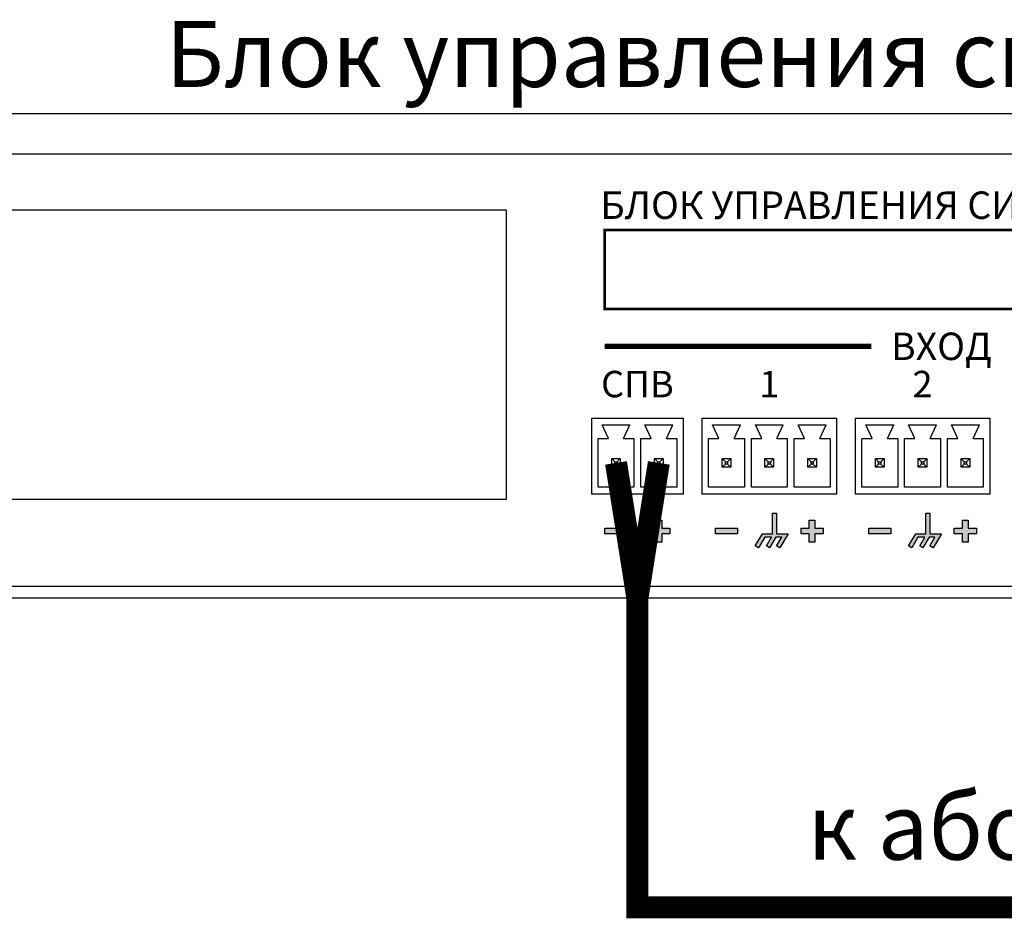
# Model space of a CAD drawing. Units: millimetres. Extents: x 2195 to 3411, y 167 to 1432.
# Drawn here: x 3030 to 3119, y 1264 to 1345 of the extents above; entities that cross this region are included whole.
import ezdxf

# ---------------------------------------------------------------- set-up
doc = ezdxf.new("R2010")
doc.units = ezdxf.units.MM
doc.styles.get("Standard").update_dxf_attribs({"font": 'arial.ttf'})

# ---------------------------------------------------------------- blocks, each defined once
blk = doc.blocks.new('1U')
blk.add_lwpolyline([(0, 91.67), (1000, 91.67), (1000, 0), (0, 0)], close=True)
blk = doc.blocks.new('MPU-2008-rear')
for points in [[(381.32, 5.854), (380.265, 5.854), (380.265, 7.729), (379.901, 7.729), (379.901, 5.854), (378.986, 5.854), (378.33, 4.744), (378.623, 4.571), (379.187, 5.526), (379.802, 5.526), (379.34, 4.744), (379.633, 4.571), (380.197, 5.526), (380.731, 5.526), (380.269, 4.744), (380.562, 4.571)], [(395.241, 5.854), (394.186, 5.854), (394.186, 7.729), (393.822, 7.729), (393.822, 5.854), (392.907, 5.854), (392.251, 4.744), (392.544, 4.571), (393.108, 5.526), (393.723, 5.526), (393.261, 4.744), (393.554, 4.571), (394.118, 5.526), (394.652, 5.526), (394.19, 4.744), (394.483, 4.571)], [(366.688, 6.351), (364.678, 6.351), (364.678, 5.83), (366.688, 5.83)], [(370.576, 6.351), (369.831, 6.351), (369.831, 7.095), (369.311, 7.095), (369.311, 6.351), (368.566, 6.351), (368.566, 5.83), (369.311, 5.83), (369.311, 5.086), (369.831, 5.086), (369.831, 5.83), (370.576, 5.83)], [(376.721, 6.351), (374.711, 6.351), (374.711, 5.83), (376.721, 5.83)], [(384.497, 6.351), (383.752, 6.351), (383.752, 7.095), (383.232, 7.095), (383.232, 6.351), (382.487, 6.351), (382.487, 5.83), (383.232, 5.83), (383.232, 5.086), (383.752, 5.086), (383.752, 5.83), (384.497, 5.83)], [(390.641, 6.351), (388.632, 6.351), (388.632, 5.83), (390.641, 5.83)], [(398.417, 6.351), (397.673, 6.351), (397.673, 7.095), (397.153, 7.095), (397.153, 6.351), (396.408, 6.351), (396.408, 5.83), (397.153, 5.83), (397.153, 5.086), (397.673, 5.086), (397.673, 5.83), (398.417, 5.83)]]:
    blk.add_hatch(color=256).paths.add_polyline_path(points)
for p, q in [((364.992, 14.498), (364.417, 15.754)), ((364.417, 15.754), (366.949, 15.754)), ((366.374, 14.498), (366.949, 15.754)), ((368.88, 14.498), (368.305, 15.754)), ((368.305, 15.754), (370.837, 15.754)), ((370.262, 14.498), (370.837, 15.754)), ((375.025, 14.498), (374.45, 15.754)), ((374.45, 15.754), (376.982, 15.754)), ((376.407, 14.498), (376.982, 15.754)), ((378.913, 14.498), (378.338, 15.754)), ((378.338, 15.754), (380.87, 15.754)), ((380.295, 14.498), (380.87, 15.754)), ((382.801, 14.498), (382.226, 15.754)), ((382.226, 15.754), (384.758, 15.754)), ((384.183, 14.498), (384.758, 15.754)), ((388.946, 14.498), (388.371, 15.754)), ((388.371, 15.754), (390.903, 15.754)), ((390.328, 14.498), (390.903, 15.754)), ((392.834, 14.498), (392.259, 15.754)), ((392.259, 15.754), (394.791, 15.754)), ((394.216, 14.498), (394.791, 15.754)), ((396.722, 14.498), (396.147, 15.754)), ((396.147, 15.754), (398.679, 15.754)), ((398.104, 14.498), (398.679, 15.754)), ((365.292, 12.683), (365.582, 12.388)), ((365.783, 12.388), (366.074, 12.683)), ((369.18, 12.683), (369.47, 12.388)), ((369.671, 12.388), (369.962, 12.683)), ((375.325, 12.683), (375.615, 12.388)), ((375.816, 12.388), (376.107, 12.683)), ((379.213, 12.683), (379.503, 12.388)), ((379.704, 12.388), (379.995, 12.683)), ((383.101, 12.683), (383.391, 12.388)), ((383.592, 12.388), (383.883, 12.683)), ((389.246, 12.683), (389.536, 12.388)), ((389.737, 12.388), (390.028, 12.683)), ((393.134, 12.683), (393.424, 12.388)), ((393.625, 12.388), (393.916, 12.683)), ((397.022, 12.683), (397.312, 12.388)), ((397.513, 12.388), (397.804, 12.683)), ((365.582, 12.176), (365.292, 11.881)), ((365.783, 12.176), (366.074, 11.881)), ((369.47, 12.176), (369.18, 11.881)), ((369.671, 12.176), (369.962, 11.881)), ((375.615, 12.176), (375.325, 11.881)), ((375.816, 12.176), (376.107, 11.881)), ((379.503, 12.176), (379.213, 11.881)), ((379.704, 12.176), (379.995, 11.881)), ((383.391, 12.176), (383.101, 11.881)), ((383.592, 12.176), (383.883, 11.881)), ((389.536, 12.176), (389.246, 11.881)), ((389.737, 12.176), (390.028, 11.881)), ((393.424, 12.176), (393.134, 11.881)), ((393.625, 12.176), (393.916, 11.881)), ((397.312, 12.176), (397.022, 11.881)), ((397.513, 12.176), (397.804, 11.881))]:
    blk.add_line(p, q)
for points in [[(27.396, 40.342), (452.549, 40.342), (452.549, 1.067), (27.396, 1.067)], [(295.615, 35.254), (355.706, 35.254), (355.706, 8.944), (295.615, 8.944)], [(363.472, 16.347), (371.782, 16.347), (371.782, 9.432), (363.472, 9.432)], [(373.505, 16.347), (385.703, 16.347), (385.703, 9.432), (373.505, 9.432)], [(387.426, 16.347), (399.624, 16.347), (399.624, 9.432), (387.426, 9.432)], [(365.292, 12.683), (366.074, 12.683), (366.074, 11.881), (365.292, 11.881)], [(369.18, 12.683), (369.962, 12.683), (369.962, 11.881), (369.18, 11.881)], [(375.325, 12.683), (376.107, 12.683), (376.107, 11.881), (375.325, 11.881)], [(379.213, 12.683), (379.995, 12.683), (379.995, 11.881), (379.213, 11.881)], [(383.101, 12.683), (383.883, 12.683), (383.883, 11.881), (383.101, 11.881)], [(389.246, 12.683), (390.028, 12.683), (390.028, 11.881), (389.246, 11.881)], [(393.134, 12.683), (393.916, 12.683), (393.916, 11.881), (393.134, 11.881)], [(397.022, 12.683), (397.804, 12.683), (397.804, 11.881), (397.022, 11.881)], [(365.582, 12.388), (365.783, 12.388), (365.783, 12.176), (365.582, 12.176)], [(369.47, 12.388), (369.671, 12.388), (369.671, 12.176), (369.47, 12.176)], [(375.615, 12.388), (375.816, 12.388), (375.816, 12.176), (375.615, 12.176)], [(379.503, 12.388), (379.704, 12.388), (379.704, 12.176), (379.503, 12.176)], [(383.391, 12.388), (383.592, 12.388), (383.592, 12.176), (383.391, 12.176)], [(389.536, 12.388), (389.737, 12.388), (389.737, 12.176), (389.536, 12.176)], [(393.424, 12.388), (393.625, 12.388), (393.625, 12.176), (393.424, 12.176)], [(397.312, 12.388), (397.513, 12.388), (397.513, 12.176), (397.312, 12.176)], [(364.678, 6.351), (366.688, 6.351), (366.688, 5.83), (364.678, 5.83)], [(374.711, 6.351), (376.721, 6.351), (376.721, 5.83), (374.711, 5.83)], [(388.632, 6.351), (390.641, 6.351), (390.641, 5.83), (388.632, 5.83)]]:
    blk.add_lwpolyline(points, close=True)
for points, const_width in [([(364.648, 33.441), (364.648, 26.271), (418.047, 26.271), (418.047, 33.441), (364.648, 33.441)], 0.24), ([(364.648, 22.87), (388.874, 22.87)], 0.48)]:
    blk.add_lwpolyline(points, dxfattribs=dict(const_width=const_width))
for points in [[(366.374, 14.498), (367.312, 14.498), (367.312, 10.066), (364.054, 10.066), (364.054, 14.498), (364.992, 14.498)], [(370.262, 14.498), (371.2, 14.498), (371.2, 10.066), (367.942, 10.066), (367.942, 14.498), (368.88, 14.498)], [(376.407, 14.498), (377.345, 14.498), (377.345, 10.066), (374.086, 10.066), (374.086, 14.498), (375.025, 14.498)], [(380.295, 14.498), (381.233, 14.498), (381.233, 10.066), (377.974, 10.066), (377.974, 14.498), (378.913, 14.498)], [(384.183, 14.498), (385.121, 14.498), (385.121, 10.066), (381.862, 10.066), (381.862, 14.498), (382.801, 14.498)], [(390.328, 14.498), (391.266, 14.498), (391.266, 10.066), (388.007, 10.066), (388.007, 14.498), (388.946, 14.498)], [(394.216, 14.498), (395.154, 14.498), (395.154, 10.066), (391.895, 10.066), (391.895, 14.498), (392.834, 14.498)], [(398.104, 14.498), (399.042, 14.498), (399.042, 10.066), (395.783, 10.066), (395.783, 14.498), (396.722, 14.498)], [(379.901, 5.854), (379.901, 7.729), (380.265, 7.729), (380.265, 5.854)], [(393.822, 5.854), (393.822, 7.729), (394.186, 7.729), (394.186, 5.854)], [(369.311, 5.83), (368.566, 5.83), (368.566, 6.351), (369.311, 6.351)], [(369.311, 6.351), (369.311, 7.095), (369.831, 7.095), (369.831, 6.351)], [(369.831, 6.351), (370.576, 6.351), (370.576, 5.83), (369.831, 5.83)], [(383.232, 5.83), (382.487, 5.83), (382.487, 6.351), (383.232, 6.351)], [(383.232, 6.351), (383.232, 7.095), (383.752, 7.095), (383.752, 6.351)], [(383.752, 6.351), (384.497, 6.351), (384.497, 5.83), (383.752, 5.83)], [(397.153, 5.83), (396.408, 5.83), (396.408, 6.351), (397.153, 6.351)], [(397.153, 6.351), (397.153, 7.095), (397.673, 7.095), (397.673, 6.351)], [(397.673, 6.351), (398.417, 6.351), (398.417, 5.83), (397.673, 5.83)], [(369.831, 5.83), (369.831, 5.086), (369.311, 5.086), (369.311, 5.83)], [(379.187, 5.526), (378.623, 4.571), (378.33, 4.744), (378.986, 5.854)], [(378.986, 5.854), (379.901, 5.854)], [(379.802, 5.526), (379.187, 5.526)], [(380.197, 5.526), (379.633, 4.571), (379.34, 4.744), (379.802, 5.526)], [(380.731, 5.526), (380.197, 5.526)], [(380.265, 5.854), (381.32, 5.854)], [(381.32, 5.854), (380.562, 4.571), (380.269, 4.744), (380.731, 5.526)], [(383.752, 5.83), (383.752, 5.086), (383.232, 5.086), (383.232, 5.83)], [(393.108, 5.526), (392.544, 4.571), (392.251, 4.744), (392.907, 5.854)], [(392.907, 5.854), (393.822, 5.854)], [(393.723, 5.526), (393.108, 5.526)], [(394.118, 5.526), (393.554, 4.571), (393.261, 4.744), (393.723, 5.526)], [(394.652, 5.526), (394.118, 5.526)], [(394.186, 5.854), (395.241, 5.854)], [(395.241, 5.854), (394.483, 4.571), (394.19, 4.744), (394.652, 5.526)], [(397.673, 5.83), (397.673, 5.086), (397.153, 5.086), (397.153, 5.83)]]:
    blk.add_lwpolyline(points)
at = {"xscale": 0.48, "yscale": 0.48, "zscale": 0.48}
blk.add_blockref('1U', (0, 0), dxfattribs=at)
at = {"attachment_point": 5}
for s, width, insert, char_height in [('{\\fArial|b1|i0|c204|p34;\\T0.9;БЛОК УПРАВЛЕНИЯ СИГНАЛАМИ}', 136.75488, (391.347, 35.688), 2.496), ('{\\fArial|b1|i0|c204|p34;\\T0.9;ВХОД}', 136.75488, (395.232, 22.87), 2.496), ('{\\fArial|b1|i0|c204|p34;СПВ}', 52.22881, (367.627, 19.442), 2.4), ('{\\fArial|b1|i0|c204|p34;1}', 52.22881, (379.604, 19.442), 2.4), ('{\\fArial|b1|i0|c204|p34;2}', 52.22881, (393.525, 19.442), 2.4)]:
    blk.add_mtext_dynamic_manual_height_columns(s, width=width, gutter_width=27.5, heights=[6.2e-15], dxfattribs=dict(at, insert=insert, char_height=char_height))

msp = doc.modelspace()

# ---------------------------------------------------------------- linework, layer by layer
at = {"color": 5, "const_width": 2}
for points in [[(3087.884, 1305.016), (3085.94, 1292.734), (3083.996, 1305.016)], [(3085.94, 1292.734), (3085.94, 1264.655), (3289.642, 1264.655)]]:
    msp.add_lwpolyline(points, dxfattribs=at)

# ---------------------------------------------------------------- block references
msp.add_blockref('MPU-2008-rear', (2718.313, 1292.734))

# ---------------------------------------------------------------- texts
at = {"char_height": 6}
for s, width, insert, attachment_point in [('Блок управления сигналами MPU-2008', 388.43161, (3198.313, 1339.163), 9), ('к абонентской линии 15/30В', 190.60406, (3101.377, 1274.979), 1)]:
    msp.add_mtext_dynamic_manual_height_columns(s, width=width, gutter_width=12.5, heights=[0], dxfattribs=dict(at, insert=insert, attachment_point=attachment_point))

doc.saveas('drawing.dxf')
